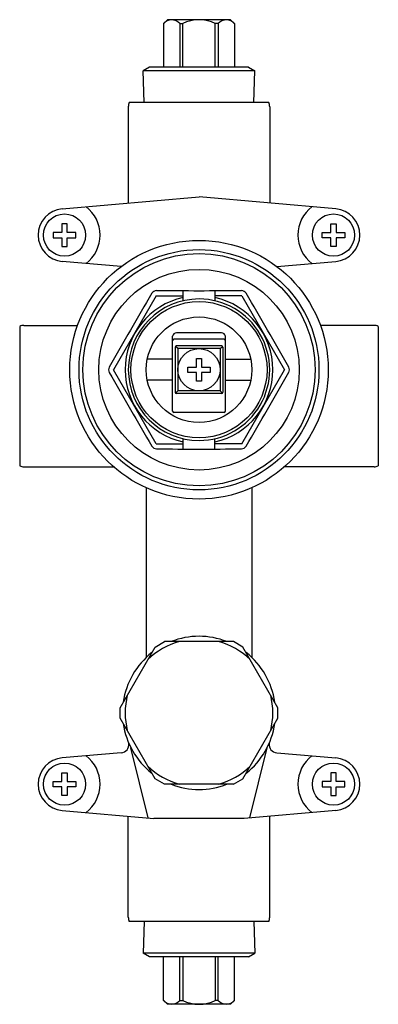
# Model space of a CAD drawing. Extents: x 4272.64 to 4275.32, y 221.55 to 228.89.
import ezdxf

# ---------------------------------------------------------------- set-up
doc = ezdxf.new("R2010")
doc.units = 0
doc.header["$LTSCALE"] = 0.64311
doc.layers.get('0').update_dxf_attribs({"color": 255, "linetype": 'CONTINUOUS'})
doc.layers.get('DEFPOINTS').update_dxf_attribs({"linetype": 'CONTINUOUS'})
doc.styles.get("Standard").update_dxf_attribs({"font": 'txt', "width": 0.8})

msp = doc.modelspace()

# ---------------------------------------------------------------- linework, layer by layer
for p, q in [((4273.7154, 228.861), (4273.7449, 228.8906)), ((4274.2173, 228.8906), (4273.7449, 228.8906)), ((4274.2468, 228.861), (4274.2173, 228.8906)), ((4273.7154, 228.861), (4273.7154, 228.5362)), ((4273.8374, 228.861), (4273.8374, 228.5362)), ((4273.8374, 228.861), (4273.8594, 228.861)), ((4273.8594, 228.5362), (4273.8594, 228.861)), ((4274.1028, 228.5362), (4274.1028, 228.861)), ((4274.1248, 228.861), (4274.1028, 228.861)), ((4274.1248, 228.861), (4274.1248, 228.5362)), ((4274.2468, 228.861), (4274.2468, 228.5362)), ((4273.612, 228.5362), (4273.5637, 228.5083)), ((4274.3985, 228.5083), (4273.5637, 228.5083)), ((4273.571, 228.2725), (4273.5637, 228.5083)), ((4274.3502, 228.5362), (4273.612, 228.5362)), ((4274.3502, 228.5362), (4274.3985, 228.5083)), ((4274.3912, 228.2725), (4274.3985, 228.5083)), ((4273.4535, 228.241), (4273.4535, 227.5233)), ((4274.5013, 228.2725), (4273.4609, 228.2725)), ((4274.5086, 228.241), (4274.5086, 227.5233)), ((4272.96, 227.4804), (4273.9811, 227.5693)), ((4275.0022, 227.4804), (4273.9811, 227.5693)), ((4272.9575, 227.3685), (4272.9575, 227.304)), ((4272.9968, 227.3685), (4272.9575, 227.3685)), ((4272.9968, 227.304), (4272.9968, 227.3685)), ((4274.9653, 227.304), (4274.9653, 227.3685)), ((4274.9653, 227.3685), (4275.0047, 227.3685)), ((4275.0047, 227.3685), (4275.0047, 227.304)), ((4272.9575, 227.304), (4272.8929, 227.304)), ((4272.8929, 227.304), (4272.8929, 227.2646)), ((4272.8929, 227.2646), (4272.9575, 227.2646)), ((4272.9575, 227.2646), (4272.9575, 227.2)), ((4273.0614, 227.304), (4272.9968, 227.304)), ((4272.9968, 227.2), (4272.9968, 227.2646)), ((4272.9968, 227.2646), (4273.0614, 227.2646)), ((4273.0614, 227.2646), (4273.0614, 227.304)), ((4274.9008, 227.2646), (4274.9008, 227.304)), ((4274.9008, 227.304), (4274.9653, 227.304)), ((4274.9653, 227.2646), (4274.9008, 227.2646)), ((4274.9653, 227.2), (4274.9653, 227.2646)), ((4275.0047, 227.304), (4275.0693, 227.304)), ((4275.0693, 227.2646), (4275.0047, 227.2646)), ((4275.0047, 227.2646), (4275.0047, 227.2)), ((4275.0693, 227.304), (4275.0693, 227.2646)), ((4272.9575, 227.2), (4272.9968, 227.2)), ((4275.0047, 227.2), (4274.9653, 227.2)), ((4273.3994, 227.0497), (4272.9606, 227.0881)), ((4274.5628, 227.0497), (4275.0016, 227.0881)), ((4273.6625, 226.8322), (4273.344, 226.2803)), ((4273.6625, 226.8322), (4273.863, 226.8322)), ((4273.863, 226.7945), (4273.863, 226.87)), ((4274.0992, 226.87), (4274.0992, 226.7945)), ((4274.2997, 226.8322), (4274.0992, 226.8322)), ((4274.2997, 226.8322), (4274.6182, 226.2803)), ((4272.6425, 226.6037), (4272.6425, 225.5633)), ((4272.674, 226.611), (4273.075, 226.611)), ((4275.2882, 226.611), (4274.8872, 226.611)), ((4275.3197, 226.6037), (4275.3197, 225.5633)), ((4273.7842, 225.9713), (4273.7842, 226.53)), ((4274.149, 226.5559), (4273.8132, 226.5559)), ((4274.1779, 225.9713), (4274.1779, 226.53)), ((4274.1681, 226.5087), (4273.7941, 226.5087)), ((4273.8039, 226.4477), (4273.8039, 226.113)), ((4273.8236, 226.4378), (4273.8068, 226.4546)), ((4274.1484, 226.4575), (4273.8138, 226.4575)), ((4274.1386, 226.4378), (4274.1554, 226.4546)), ((4274.1583, 226.4477), (4274.1583, 226.113)), ((4273.8236, 226.4378), (4273.8236, 226.1229)), ((4274.1386, 226.4378), (4273.8236, 226.4378)), ((4274.1386, 226.4378), (4274.1386, 226.1229)), ((4273.7842, 226.3591), (4273.5953, 226.3591)), ((4273.8968, 226.2606), (4273.8968, 226.3)), ((4273.8968, 226.3), (4273.9614, 226.3)), ((4273.9614, 226.3), (4273.9614, 226.3646)), ((4273.9614, 226.3646), (4274.0008, 226.3646)), ((4274.0008, 226.3646), (4274.0008, 226.3)), ((4274.0008, 226.3), (4274.0653, 226.3)), ((4274.0653, 226.3), (4274.0653, 226.2606)), ((4274.1779, 226.3591), (4274.3668, 226.3591)), ((4273.6625, 225.7285), (4273.344, 226.2803)), ((4273.9614, 226.2606), (4273.8968, 226.2606)), ((4273.9614, 226.1961), (4273.9614, 226.2606)), ((4274.0653, 226.2606), (4274.0008, 226.2606)), ((4274.0008, 226.2606), (4274.0008, 226.1961)), ((4274.2997, 225.7285), (4274.6182, 226.2803)), ((4273.7842, 226.2016), (4273.5953, 226.2016)), ((4274.0008, 226.1961), (4273.9614, 226.1961)), ((4274.1779, 226.2016), (4274.3668, 226.2016)), ((4273.8236, 226.1229), (4273.8068, 226.106)), ((4274.1484, 226.1032), (4273.8138, 226.1032)), ((4274.1386, 226.1229), (4273.8236, 226.1229)), ((4274.1386, 226.1229), (4274.1554, 226.106)), ((4274.1681, 225.9614), (4273.7941, 225.9614)), ((4273.6625, 225.7285), (4273.863, 225.7285)), ((4273.863, 225.6891), (4273.863, 225.7662)), ((4274.0992, 225.6891), (4274.0992, 225.7662)), ((4274.2997, 225.7285), (4274.0992, 225.7285)), ((4272.674, 225.5559), (4273.3442, 225.5559)), ((4275.2882, 225.5559), (4274.618, 225.5559)), ((4273.5874, 225.3998), (4273.5874, 224.1347)), ((4274.3748, 225.3998), (4274.3748, 224.1347)), ((4273.6532, 224.2125), (4273.7237, 224.2528)), ((4274.2385, 224.2528), (4273.7237, 224.2528)), ((4274.309, 224.2125), (4274.2385, 224.2528)), ((4273.3918, 223.7596), (4273.6532, 224.2125)), ((4274.5704, 223.7596), (4274.309, 224.2125)), ((4273.3918, 223.6829), (4273.3918, 223.7596)), ((4274.5704, 223.6829), (4274.5704, 223.7596)), ((4273.6532, 223.2301), (4273.3918, 223.6829)), ((4274.309, 223.2301), (4274.5704, 223.6829)), ((4273.602, 222.9375), (4273.4726, 223.4618)), ((4274.3602, 222.9375), (4274.4895, 223.4618)), ((4273.3994, 223.4243), (4272.9606, 223.3859)), ((4274.5628, 223.4243), (4275.0016, 223.3859)), ((4272.9575, 223.2095), (4272.9575, 223.274)), ((4272.9575, 223.274), (4272.9968, 223.274)), ((4272.9968, 223.274), (4272.9968, 223.2095)), ((4273.7237, 223.1898), (4273.6532, 223.2301)), ((4274.2385, 223.1898), (4274.309, 223.2301)), ((4275.0047, 223.274), (4274.9653, 223.274)), ((4274.9653, 223.274), (4274.9653, 223.2095)), ((4275.0047, 223.2095), (4275.0047, 223.274)), ((4272.8929, 223.1701), (4272.8929, 223.2095)), ((4272.8929, 223.2095), (4272.9575, 223.2095)), ((4272.9575, 223.1701), (4272.8929, 223.1701)), ((4272.9575, 223.1055), (4272.9575, 223.1701)), ((4272.9968, 223.2095), (4273.0614, 223.2095)), ((4273.0614, 223.1701), (4272.9968, 223.1701)), ((4272.9968, 223.1701), (4272.9968, 223.1055)), ((4273.0614, 223.2095), (4273.0614, 223.1701)), ((4274.2385, 223.1898), (4273.7237, 223.1898)), ((4274.9653, 223.2095), (4274.9008, 223.2095)), ((4274.9008, 223.2095), (4274.9008, 223.1701)), ((4274.9008, 223.1701), (4274.9653, 223.1701)), ((4274.9653, 223.1701), (4274.9653, 223.1055)), ((4275.0693, 223.2095), (4275.0047, 223.2095)), ((4275.0047, 223.1055), (4275.0047, 223.1701)), ((4275.0047, 223.1701), (4275.0693, 223.1701)), ((4275.0693, 223.1701), (4275.0693, 223.2095)), ((4272.9968, 223.1055), (4272.9575, 223.1055)), ((4274.9653, 223.1055), (4275.0047, 223.1055)), ((4272.96, 222.9937), (4273.6436, 222.9339)), ((4275.0022, 222.9937), (4274.3186, 222.9339)), ((4273.4535, 222.1977), (4273.4535, 222.9505)), ((4274.3186, 222.9339), (4273.6436, 222.9339)), ((4274.5086, 222.1977), (4274.5086, 222.9505)), ((4274.5013, 222.1662), (4273.4609, 222.1662)), ((4273.571, 222.1662), (4273.5637, 221.9303)), ((4274.3912, 222.1662), (4274.3985, 221.9303)), ((4274.3985, 221.9303), (4273.5637, 221.9303)), ((4273.612, 221.9024), (4273.5637, 221.9303)), ((4274.3502, 221.9024), (4273.612, 221.9024)), ((4273.7154, 221.5776), (4273.7154, 221.9024)), ((4273.8374, 221.5776), (4273.8374, 221.9024)), ((4273.8594, 221.9024), (4273.8594, 221.5776)), ((4274.1028, 221.9024), (4274.1028, 221.5776)), ((4274.1248, 221.5776), (4274.1248, 221.9024)), ((4274.2468, 221.5776), (4274.2468, 221.9024)), ((4274.3502, 221.9024), (4274.3985, 221.9303)), ((4273.7154, 221.5776), (4273.7449, 221.548)), ((4274.2173, 221.548), (4273.7449, 221.548)), ((4273.8374, 221.5776), (4273.8594, 221.5776)), ((4274.1248, 221.5776), (4274.1028, 221.5776)), ((4274.2468, 221.5776), (4274.2173, 221.548))]:
    msp.add_line(p, q)
for centre, radius in [((4272.9772, 227.2843), 0.1575), ((4274.985, 227.2843), 0.1575), ((4273.9811, 226.2803), 0.9646), ((4273.9811, 226.2803), 0.8957), ((4273.9811, 226.2803), 0.8661), ((4273.9811, 226.2803), 0.748), ((4273.9811, 226.2803), 0.5079), ((4273.9811, 226.2803), 0.3937), ((4273.9811, 226.2803), 0.1575), ((4272.9772, 223.1898), 0.1575), ((4274.985, 223.1898), 0.1575)]:
    msp.add_circle(centre, radius)
for centre, radius, start, end in [((4273.7767, 228.8106), 0.0789, 39.74649, 141.10796), ((4273.9811, 228.6249), 0.2657, 62.73195, 117.26805), ((4274.1854, 228.8106), 0.0789, 38.89204, 140.25351), ((4273.5244, 228.241), 0.0709, 153.6122, 180), ((4274.4378, 228.241), 0.0709, 0, 26.3878), ((4272.9772, 227.2843), 0.1968, 94.99701, 265.16874), ((4272.9772, 227.2843), 0.2657, 307.20572, 52.79428), ((4274.985, 227.2843), 0.2657, 127.20572, 232.79428), ((4274.985, 227.2843), 0.1968, 274.8312, 85.00305), ((4302.9505, 209.5549), 34.0426, 149.46439, 150.5356), ((4273.9811, 226.2803), 0.5512, 102.37371, 257.62619), ((4273.6683, 226.8241), 0.0475, 96.55284, 145.53099), ((4273.9811, 259.784), 32.9142, 269.44605, 270.55395), ((4273.9811, 226.2803), 0.5512, 282.37381, 77.62619), ((4274.2939, 226.8241), 0.0475, 34.46901, 83.44716), ((4245.0117, 209.5549), 34.0426, 29.4644, 30.53561), ((4273.9811, 226.2803), 0.5276, 90.00005, 269.99995), ((4273.9811, 226.2803), 0.5276, 269.99995, 90.00005), ((4272.674, 226.5402), 0.0709, 90, 116.3878), ((4275.2882, 226.5402), 0.0709, 63.6122, 90), ((4273.8133, 226.5267), 0.0292, 90.17584, 173.48983), ((4274.1489, 226.5267), 0.0292, 6.51017, 89.82416), ((4273.7941, 226.4988), 0.00984, 90, 180), ((4273.8138, 226.4477), 0.00984, 90, 180), ((4274.1484, 226.4477), 0.00984, 0, 90), ((4274.1681, 226.4988), 0.00984, 0, 90), ((4273.3532, 226.2803), 0.0466, 155.29138, 204.70844), ((4274.6089, 226.2803), 0.0466, 335.29156, 24.70862), ((4302.9505, 243.0058), 34.0426, 209.4644, 210.53561), ((4245.4943, 242.7272), 33.4853, 329.45547, 330.54451), ((4273.8138, 226.113), 0.00984, 180, 270), ((4274.1484, 226.113), 0.00984, 270, 360), ((4273.7941, 225.9713), 0.00984, 180, 270), ((4274.1681, 225.9713), 0.00984, 270, 0), ((4273.6683, 225.7366), 0.0475, 214.46901, 263.44716), ((4274.2939, 225.7366), 0.0475, 276.55284, 325.53099), ((4273.9811, 393.5568), 167.8678, 269.891388, 270.108612), ((4272.674, 225.6268), 0.0709, 243.6122, 270), ((4275.2882, 225.6268), 0.0709, 270, 296.3878), ((4273.9811, 223.7213), 0.5512, 105.35888, 133.8866), ((4273.9811, 223.7213), 0.5709, 68.59899, 111.40101), ((4273.9811, 223.7213), 0.5512, 46.11309, 74.64112), ((4273.9811, 223.7213), 0.5709, 128.064, 171.936), ((4273.9811, 223.7213), 0.5709, 8.064, 51.936), ((4273.9811, 223.7213), 0.5512, 166.1134, 193.8866), ((4273.9811, 223.7213), 0.5512, 346.11309, 13.88691), ((4273.9811, 223.7213), 0.5709, 188.064, 231.936), ((4273.9811, 223.7213), 0.5709, 308.064, 351.936), ((4273.3965, 223.4858), 0.0616, 272.67972, 7.35626), ((4274.5657, 223.4858), 0.0616, 172.64374, 267.32028), ((4272.9772, 223.1898), 0.1968, 94.83126, 265.00299), ((4272.9772, 223.1898), 0.2657, 307.20572, 52.79428), ((4274.985, 223.1898), 0.2657, 127.20572, 232.79428), ((4274.985, 223.1898), 0.1968, 274.99701, 85.16874), ((4273.9811, 223.7213), 0.5512, 226.1134, 254.64112), ((4273.9811, 223.7213), 0.5512, 285.35888, 313.88691), ((4273.9811, 223.7213), 0.5709, 248.59899, 291.40101), ((4273.5244, 222.1977), 0.0709, 180, 206.3878), ((4274.4378, 222.1977), 0.0709, 333.6122, 360), ((4273.7767, 221.628), 0.0789, 218.89204, 320.25351), ((4273.9811, 221.8138), 0.2657, 242.73195, 297.26805), ((4274.1854, 221.628), 0.0789, 219.74649, 321.10796)]:
    msp.add_arc(centre, radius, start, end)

# ---------------------------------------------------------------- texts
at = {"layer": 'DEFPOINTS'}
for tag, p, s in [('TRADENAME', (4273.9813, 226.2771), 'AQUA TURBO'), ('MODELNUMBER', (4273.9813, 226.2788), 'K-880IN'), ('PRODUCT', (4273.9813, 226.2755), 'BATH AND SHOWER VALVE')]:
    msp.add_attdef(tag, p, s, height=0.001, dxfattribs=at)

doc.saveas('drawing.dxf')
